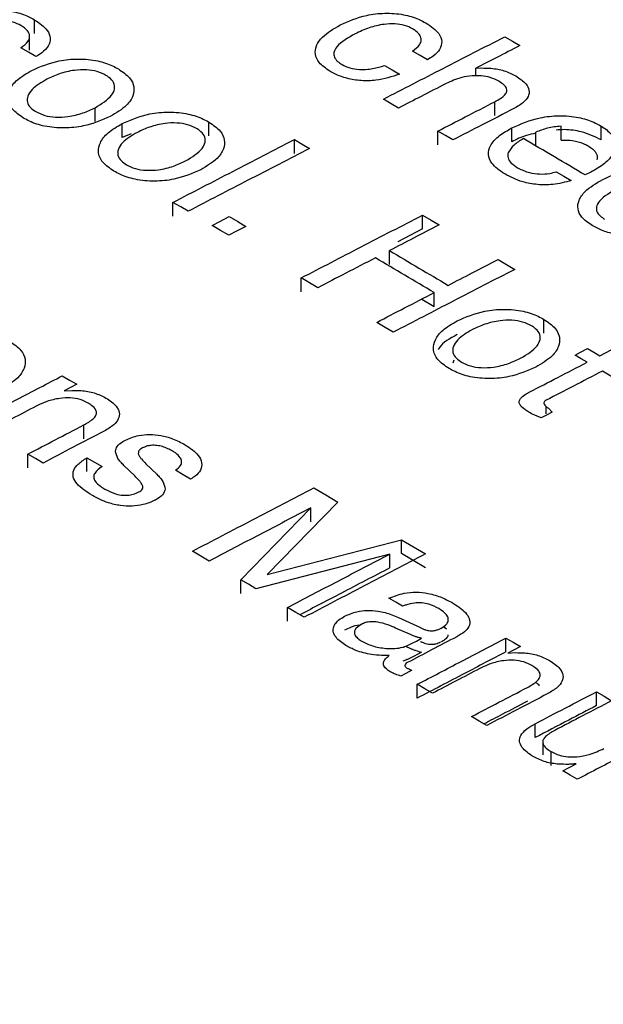
# Model space of a CAD drawing. Units: millimetres. Extents: x 221 to 2025, y 369 to 1890.
# Drawn here: x 1781 to 1791, y 630 to 648 of the extents above; entities that cross this region are included whole.
import ezdxf

# ---------------------------------------------------------------- set-up
doc = ezdxf.new("R2010")
doc.units = ezdxf.units.MM

msp = doc.modelspace()

# ---------------------------------------------------------------- linework, layer by layer
at = {"color": 7, "linetype": 'Continuous', "lineweight": 25}
for p, q in [((1781.209, 647.65), (1781.209, 647.895)), ((1781.123, 647.353), (1781.123, 647.599)), ((1789.032, 647.035), (1789.133, 647.04)), ((1789.032, 646.899), (1789.032, 647.035)), ((1782.283, 646.091), (1782.283, 646.336)), ((1789.369, 646.196), (1789.369, 646.441)), ((1782.764, 645.809), (1782.764, 646.054)), ((1784.3, 645.836), (1784.3, 646.081)), ((1788.357, 645.675), (1788.357, 645.92)), ((1789.67, 645.731), (1789.67, 645.976)), ((1790.543, 645.761), (1790.543, 646.006)), ((1791.256, 645.764), (1791.256, 646.01)), ((1782.923, 645.873), (1782.764, 645.809)), ((1785.815, 645.524), (1785.815, 645.769)), ((1790.096, 645.656), (1790.096, 645.901)), ((1791.068, 645.19), (1790.97, 645.143)), ((1783.663, 644.411), (1783.663, 644.656)), ((1788.089, 644.185), (1788.089, 644.431)), ((1788.089, 644.185), (1787.649, 643.958)), ((1787.501, 643.556), (1787.501, 643.801)), ((1785.937, 643.072), (1785.937, 643.317)), ((1788.296, 642.812), (1788.296, 643.057)), ((1788.074, 642.942), (1788.296, 642.812)), ((1790.239, 642.337), (1790.239, 642.582)), ((1788.632, 641.812), (1788.646, 641.865)), ((1781.736, 641.315), (1781.869, 641.323)), ((1790.282, 640.904), (1790.282, 641.032)), ((1790.321, 641.004), (1790.385, 640.935)), ((1782.081, 640.463), (1782.081, 640.709)), ((1781.093, 639.947), (1781.093, 640.192)), ((1782.138, 639.883), (1782.138, 640.128)), ((1782.985, 639.804), (1782.793, 639.992)), ((1783.185, 640.02), (1783.375, 639.835)), ((1786.586, 639.342), (1785.332, 638.055)), ((1784.864, 637.964), (1786.108, 639.238)), ((1786.108, 638.993), (1786.108, 639.238)), ((1785.332, 638.055), (1787.715, 638.674)), ((1787.715, 638.429), (1787.715, 638.674)), ((1787.506, 638.419), (1785.135, 637.804)), ((1787.506, 638.174), (1787.506, 638.419)), ((1784.864, 637.719), (1784.864, 637.964)), ((1785.694, 637.227), (1785.694, 637.473)), ((1787.664, 637.292), (1788.049, 637.114)), ((1787.872, 636.991), (1787.61, 637.107)), ((1788.406, 637.1), (1788.42, 637.107)), ((1788.459, 637.137), (1788.513, 637.092)), ((1789.567, 636.685), (1789.567, 636.93)), ((1787.787, 636.783), (1787.872, 636.746)), ((1789.601, 636.664), (1789.734, 636.671)), ((1787.995, 635.864), (1787.995, 636.109)), ((1791.173, 635.732), (1791.173, 635.978)), ((1790.084, 635.164), (1790.084, 635.409)), ((1790.218, 635.086), (1790.218, 634.857)), ((1790.366, 634.671), (1790.366, 634.916))]:
    msp.add_line(p, q, dxfattribs=at)
at = {"color": 7, "linetype": 'Continuous', "lineweight": 25, "flags": 128}
for points in [[(1789.546, 647.594), (1789.682, 647.513), (1789.813, 647.437)], [(1781.234, 647.241), (1781.103, 647.318), (1780.966, 647.398)], [(1788.175, 647.184), (1788.044, 647.261), (1787.907, 647.341)], [(1787.411, 647.086), (1787.548, 647.005), (1787.678, 646.928)], [(1787.662, 646.329), (1787.531, 646.406), (1787.394, 646.487)], [(1788.625, 645.763), (1788.494, 645.84), (1788.357, 645.92)], [(1785.815, 645.769), (1785.951, 645.689), (1786.083, 645.612)], [(1790.458, 645.201), (1790.594, 645.12), (1790.725, 645.043)], [(1783.931, 644.498), (1783.8, 644.576), (1783.663, 644.656)], [(1784.359, 644.247), (1784.496, 644.317), (1784.662, 644.404)], [(1784.662, 644.404), (1784.812, 644.316), (1784.957, 644.231)], [(1788.089, 644.431), (1788.238, 644.343), (1788.383, 644.257)], [(1784.653, 644.073), (1784.508, 644.159), (1784.359, 644.247)], [(1784.957, 644.231), (1784.79, 644.144), (1784.653, 644.073)], [(1789.427, 643.642), (1789.576, 643.554), (1789.721, 643.468)], [(1786.232, 643.143), (1786.086, 643.229), (1785.937, 643.317)], [(1787.569, 642.354), (1787.424, 642.44), (1787.275, 642.528)], [(1791.228, 641.936), (1791.433, 642.042), (1791.67, 642.164)], [(1790.794, 641.948), (1790.888, 641.997), (1791.014, 642.063)], [(1791.008, 641.822), (1790.902, 641.884), (1790.794, 641.948)], [(1791.014, 642.063), (1791.123, 641.999), (1791.228, 641.936)], [(1781.702, 641.581), (1781.831, 641.505), (1781.957, 641.431)], [(1791.516, 641.521), (1791.397, 641.592), (1791.275, 641.664)], [(1781.957, 641.431), (1781.835, 641.367), (1781.736, 641.315)], [(1790.385, 640.935), (1790.274, 640.878), (1790.192, 640.835)], [(1781.361, 640.034), (1781.228, 640.112), (1781.093, 640.192)], [(1782.138, 640.128), (1782.273, 640.048), (1782.406, 639.97)], [(1783.976, 639.749), (1783.843, 639.827), (1783.708, 639.907)], [(1786.161, 639.593), (1786.374, 639.467), (1786.586, 639.342)], [(1787.715, 638.674), (1787.928, 638.547), (1788.14, 638.422)], [(1784.303, 638.296), (1784.157, 638.382), (1784.009, 638.47)], [(1788.14, 638.177), (1787.924, 638.305), (1787.715, 638.429)], [(1785.135, 637.804), (1785.001, 637.883), (1784.864, 637.964)], [(1787.734, 637.495), (1787.614, 637.565), (1787.493, 637.637)], [(1785.989, 637.298), (1785.842, 637.385), (1785.694, 637.473)], [(1787.904, 636.838), (1787.978, 636.876), (1788.072, 636.925)], [(1789.567, 636.93), (1789.695, 636.854), (1789.822, 636.779)], [(1788.072, 636.68), (1788.04, 636.664), (1787.904, 636.592)], [(1789.822, 636.779), (1789.701, 636.716), (1789.601, 636.664)], [(1787.9, 636.358), (1787.793, 636.302), (1787.705, 636.256)], [(1788.263, 635.95), (1788.129, 636.029), (1787.995, 636.109)], [(1791.173, 635.978), (1791.307, 635.898), (1791.44, 635.819)], [(1789.226, 635.378), (1789.092, 635.458), (1788.958, 635.537)], [(1790.576, 634.576), (1790.685, 634.633), (1790.813, 634.7)], [(1790.831, 634.425), (1790.704, 634.5), (1790.576, 634.576)]]:
    msp.add_lwpolyline(points, dxfattribs=at)
at = {"color": 7, "linetype": 'Continuous', "lineweight": 25}
for points, knots in [([(1779.687, 647.858), (1779.835, 647.924), (1780.069, 648.028), (1780.477, 648.077), (1780.804, 648.056), (1781.05, 647.981), (1781.166, 647.918), (1781.209, 647.895)], [0, 0, 0, 0, 0.333649, 0.526682, 0.720773, 0.895351, 1, 1, 1, 1]), ([(1786.628, 647.803), (1786.776, 647.869), (1787.01, 647.972), (1787.418, 648.021), (1787.744, 647.998), (1787.991, 647.923), (1788.107, 647.86), (1788.15, 647.837)], [0, 0, 0, 0, 0.333628, 0.526675, 0.72078, 0.895362, 1, 1, 1, 1]), ([(1780.969, 647.792), (1780.924, 647.814), (1780.835, 647.859), (1780.652, 647.886), (1780.431, 647.873), (1780.185, 647.811), (1780.034, 647.739), (1779.954, 647.701)], [0, 0, 0, 0, 0.151059, 0.3038, 0.472302, 0.723133, 1, 1, 1, 1]), ([(1781.209, 647.895), (1781.296, 647.835), (1781.438, 647.738), (1781.501, 647.567), (1781.464, 647.426), (1781.359, 647.318), (1781.27, 647.263), (1781.234, 647.241)], [0, 0, 0, 0, 0.302648, 0.497391, 0.692576, 0.877641, 1, 1, 1, 1]), ([(1780.966, 647.398), (1781.015, 647.433), (1781.095, 647.491), (1781.131, 647.592), (1781.109, 647.677), (1781.044, 647.744), (1780.99, 647.779), (1780.969, 647.792)], [0, 0, 0, 0, 0.304024, 0.497467, 0.691081, 0.882021, 1, 1, 1, 1]), ([(1786.442, 646.986), (1786.372, 647.033), (1786.244, 647.121), (1786.174, 647.282), (1786.197, 647.439), (1786.327, 647.627), (1786.512, 647.736), (1786.628, 647.803)], [0, 0, 0, 0, 0.192012, 0.353548, 0.514597, 0.697629, 1, 1, 1, 1]), ([(1787.91, 647.735), (1787.865, 647.757), (1787.776, 647.802), (1787.592, 647.829), (1787.372, 647.816), (1787.126, 647.755), (1786.975, 647.684), (1786.895, 647.646)], [0, 0, 0, 0, 0.151039, 0.303759, 0.472255, 0.723093, 1, 1, 1, 1]), ([(1787.907, 647.341), (1787.956, 647.376), (1788.036, 647.434), (1788.072, 647.534), (1788.05, 647.62), (1787.985, 647.687), (1787.931, 647.722), (1787.91, 647.735)], [0, 0, 0, 0, 0.304013, 0.497455, 0.69107, 0.881997, 1, 1, 1, 1]), ([(1788.15, 647.837), (1788.237, 647.777), (1788.379, 647.68), (1788.442, 647.509), (1788.405, 647.368), (1788.3, 647.26), (1788.21, 647.206), (1788.175, 647.184)], [0, 0, 0, 0, 0.30264, 0.497369, 0.692539, 0.877604, 1, 1, 1, 1]), ([(1786.895, 647.646), (1786.77, 647.576), (1786.599, 647.48), (1786.509, 647.324), (1786.516, 647.232), (1786.573, 647.158), (1786.634, 647.118), (1786.661, 647.1)], [0, 0, 0, 0, 0.465105, 0.632787, 0.76138, 0.890328, 1, 1, 1, 1]), ([(1787.394, 646.487), (1787.746, 646.668), (1788.463, 647.038), (1789.181, 647.406), (1789.546, 647.594)], [0, 0, 0, 0, 0.491027, 1, 1, 1, 1]), ([(1789.813, 647.437), (1789.676, 647.366), (1789.416, 647.232), (1789.155, 647.098), (1789.032, 647.035)], [0, 0, 0, 0, 0.52635, 1, 1, 1, 1]), ([(1781.159, 646.996), (1781.313, 647.063), (1781.557, 647.169), (1781.986, 647.209), (1782.322, 647.178), (1782.556, 647.1), (1782.662, 647.042), (1782.695, 647.023)], [0, 0, 0, 0, 0.340833, 0.541351, 0.74293, 0.919632, 1, 1, 1, 1]), ([(1781.013, 646.152), (1780.939, 646.203), (1780.792, 646.304), (1780.721, 646.488), (1780.76, 646.668), (1780.9, 646.845), (1781.068, 646.943), (1781.159, 646.996)], [0, 0, 0, 0, 0.19805, 0.398129, 0.568385, 0.768095, 1, 1, 1, 1]), ([(1782.474, 646.909), (1782.425, 646.934), (1782.326, 646.983), (1782.123, 647.013), (1781.888, 647.001), (1781.644, 646.942), (1781.498, 646.873), (1781.427, 646.839)], [0, 0, 0, 0, 0.163613, 0.32897, 0.508419, 0.756855, 1, 1, 1, 1]), ([(1782.695, 647.023), (1782.77, 646.972), (1782.906, 646.878), (1782.984, 646.707), (1782.964, 646.539), (1782.838, 646.349), (1782.657, 646.242), (1782.55, 646.179)], [0, 0, 0, 0, 0.201615, 0.368984, 0.535699, 0.727023, 1, 1, 1, 1]), ([(1787.678, 646.928), (1787.544, 646.885), (1787.335, 646.816), (1786.998, 646.807), (1786.743, 646.849), (1786.562, 646.919), (1786.471, 646.969), (1786.442, 646.986)], [0, 0, 0, 0, 0.342187, 0.531766, 0.721777, 0.91031, 1, 1, 1, 1]), ([(1786.661, 647.1), (1786.705, 647.078), (1786.793, 647.035), (1786.959, 647.009), (1787.148, 647.015), (1787.296, 647.047), (1787.387, 647.078), (1787.411, 647.086)], [0, 0, 0, 0, 0.209421, 0.421203, 0.602499, 0.896988, 1, 1, 1, 1]), ([(1789.133, 647.04), (1789.189, 647.039), (1789.325, 647.037), (1789.546, 646.998), (1789.673, 646.935), (1789.739, 646.902)], [0, 0, 0, 0, 0.2522581, 0.6123697, 1, 1, 1, 1]), ([(1781.427, 646.839), (1781.33, 646.782), (1781.181, 646.696), (1781.083, 646.549), (1781.071, 646.435), (1781.127, 646.337), (1781.201, 646.288), (1781.233, 646.267)], [0, 0, 0, 0, 0.3575, 0.551152, 0.712717, 0.87556, 1, 1, 1, 1]), ([(1782.283, 646.336), (1782.396, 646.404), (1782.557, 646.501), (1782.638, 646.666), (1782.625, 646.779), (1782.552, 646.86), (1782.493, 646.898), (1782.474, 646.909)], [0, 0, 0, 0, 0.422886, 0.599065, 0.776878, 0.929348, 1, 1, 1, 1]), ([(1789.442, 646.804), (1789.393, 646.828), (1789.302, 646.874), (1789.129, 646.904), (1788.956, 646.903), (1788.73, 646.866), (1788.593, 646.804), (1788.504, 646.763)], [0, 0, 0, 0, 0.184459, 0.338483, 0.491946, 0.672493, 1, 1, 1, 1]), ([(1789.369, 646.441), (1789.437, 646.479), (1789.532, 646.532), (1789.586, 646.62), (1789.581, 646.682), (1789.533, 646.745), (1789.474, 646.783), (1789.442, 646.804)], [0, 0, 0, 0, 0.381226, 0.529929, 0.653331, 0.814291, 1, 1, 1, 1]), ([(1789.739, 646.902), (1789.808, 646.856), (1789.922, 646.78), (1789.987, 646.646), (1789.969, 646.532), (1789.876, 646.418), (1789.769, 646.356), (1789.707, 646.32)], [0, 0, 0, 0, 0.262006, 0.434405, 0.607198, 0.77459, 1, 1, 1, 1]), ([(1788.504, 646.763), (1788.357, 646.688), (1788.077, 646.543), (1787.796, 646.399), (1787.662, 646.329)], [0, 0, 0, 0, 0.5226, 1, 1, 1, 1]), ([(1781.233, 646.267), (1781.283, 646.242), (1781.383, 646.192), (1781.589, 646.161), (1781.827, 646.175), (1782.07, 646.235), (1782.213, 646.303), (1782.283, 646.336)], [0, 0, 0, 0, 0.165287, 0.332155, 0.515642, 0.764792, 1, 1, 1, 1]), ([(1788.357, 645.92), (1788.519, 646.004), (1788.857, 646.178), (1789.194, 646.351), (1789.369, 646.441)], [0, 0, 0, 0, 0.481241, 1, 1, 1, 1]), ([(1789.707, 646.32), (1789.521, 646.224), (1789.16, 646.038), (1788.799, 645.852), (1788.625, 645.763)], [0, 0, 0, 0, 0.517505, 1, 1, 1, 1]), ([(1782.55, 646.179), (1782.4, 646.114), (1782.159, 646.008), (1781.735, 645.965), (1781.395, 645.995), (1781.156, 646.073), (1781.047, 646.133), (1781.013, 646.152)], [0, 0, 0, 0, 0.332705, 0.534426, 0.737161, 0.916129, 1, 1, 1, 1]), ([(1782.764, 646.054), (1782.918, 646.121), (1783.163, 646.227), (1783.591, 646.267), (1783.927, 646.236), (1784.161, 646.158), (1784.267, 646.099), (1784.3, 646.081)], [0, 0, 0, 0, 0.340832, 0.5413556, 0.742941, 0.9196466, 1, 1, 1, 1]), ([(1789.67, 645.976), (1789.828, 646.046), (1790.077, 646.156), (1790.509, 646.203), (1790.846, 646.176), (1791.096, 646.097), (1791.212, 646.033), (1791.256, 646.01)], [0, 0, 0, 0, 0.3414401, 0.5349657, 0.7295539, 0.8991128, 1, 1, 1, 1]), ([(1782.618, 645.21), (1782.544, 645.26), (1782.397, 645.361), (1782.326, 645.546), (1782.365, 645.726), (1782.505, 645.903), (1782.674, 646.001), (1782.764, 646.054)], [0, 0, 0, 0, 0.198048, 0.398124, 0.568375, 0.768078, 1, 1, 1, 1]), ([(1784.08, 645.967), (1784.03, 645.991), (1783.931, 646.041), (1783.728, 646.071), (1783.493, 646.059), (1783.249, 645.999), (1783.104, 645.931), (1783.032, 645.897)], [0, 0, 0, 0, 0.163615, 0.328973, 0.508429, 0.756874, 1, 1, 1, 1]), ([(1783.888, 645.393), (1784.001, 645.462), (1784.162, 645.558), (1784.243, 645.723), (1784.23, 645.836), (1784.158, 645.918), (1784.098, 645.955), (1784.08, 645.967)], [0, 0, 0, 0, 0.422891, 0.599065, 0.776872, 0.929337, 1, 1, 1, 1]), ([(1784.3, 646.081), (1784.375, 646.029), (1784.512, 645.935), (1784.589, 645.764), (1784.569, 645.596), (1784.444, 645.406), (1784.262, 645.299), (1784.155, 645.236)], [0, 0, 0, 0, 0.201612, 0.368976, 0.535686, 0.727002, 1, 1, 1, 1]), ([(1789.545, 645.16), (1789.457, 645.221), (1789.308, 645.324), (1789.242, 645.506), (1789.282, 645.679), (1789.432, 645.842), (1789.594, 645.933), (1789.67, 645.976)], [0, 0, 0, 0, 0.243979, 0.41253, 0.580667, 0.801172, 1, 1, 1, 1]), ([(1790.543, 646.006), (1790.502, 646.003), (1790.42, 645.997), (1790.265, 645.965), (1790.163, 645.927), (1790.096, 645.901)], [0, 0, 0, 0, 0.251014, 0.502311, 1, 1, 1, 1]), ([(1791.256, 645.764), (1791.144, 645.818), (1790.954, 645.91), (1790.654, 645.953), (1790.505, 645.943), (1790.456, 645.939)], [0, 0, 0, 0, 0.4892674, 0.8302069, 1, 1, 1, 1]), ([(1791.256, 646.01), (1791.322, 645.964), (1791.456, 645.871), (1791.525, 645.691), (1791.476, 645.51), (1791.322, 645.335), (1791.156, 645.24), (1791.068, 645.19)], [0, 0, 0, 0, 0.184507, 0.370854, 0.569453, 0.770256, 1, 1, 1, 1]), ([(1783.032, 645.897), (1782.935, 645.84), (1782.787, 645.753), (1782.688, 645.606), (1782.676, 645.492), (1782.732, 645.395), (1782.806, 645.345), (1782.838, 645.324)], [0, 0, 0, 0, 0.357497, 0.551145, 0.712708, 0.875549, 1, 1, 1, 1]), ([(1783.663, 644.656), (1784.017, 644.839), (1784.734, 645.211), (1785.451, 645.581), (1785.815, 645.769)], [0, 0, 0, 0, 0.492789, 1, 1, 1, 1]), ([(1789.875, 645.788), (1789.846, 645.769), (1789.786, 645.733), (1789.68, 645.655), (1789.635, 645.585), (1789.605, 645.538)], [0, 0, 0, 0, 0.250968, 0.502295, 1, 1, 1, 1]), ([(1790.096, 645.883), (1790.04, 645.871), (1789.879, 645.837), (1789.752, 645.773), (1789.67, 645.731)], [0, 0, 0, 0, 0.34962, 1, 1, 1, 1]), ([(1790.97, 645.143), (1790.788, 645.25), (1790.423, 645.465), (1790.058, 645.68), (1789.875, 645.788)], [0, 0, 0, 0, 0.497796, 1, 1, 1, 1]), ([(1790.543, 645.761), (1790.612, 645.761), (1790.752, 645.761), (1790.917, 645.715), (1790.995, 645.673), (1791.023, 645.658)], [0, 0, 0, 0, 0.390898, 0.786371, 1, 1, 1, 1]), ([(1786.083, 645.612), (1785.719, 645.424), (1785.002, 645.053), (1784.284, 644.682), (1783.931, 644.498)], [0, 0, 0, 0, 0.5071946, 1, 1, 1, 1]), ([(1791.023, 645.658), (1791.05, 645.641), (1791.117, 645.598), (1791.189, 645.512), (1791.184, 645.444), (1791.18, 645.41)], [0, 0, 0, 0, 0.252415, 0.616533, 1, 1, 1, 1]), ([(1789.605, 645.538), (1789.6, 645.507), (1789.59, 645.444), (1789.656, 645.347), (1789.736, 645.294), (1789.78, 645.265)], [0, 0, 0, 0, 0.315565, 0.632925, 1, 1, 1, 1]), ([(1784.155, 645.236), (1784.005, 645.171), (1783.764, 645.065), (1783.34, 645.022), (1783, 645.052), (1782.761, 645.131), (1782.652, 645.191), (1782.618, 645.21)], [0, 0, 0, 0, 0.332704, 0.534431, 0.737172, 0.916144, 1, 1, 1, 1]), ([(1782.838, 645.324), (1782.888, 645.299), (1782.989, 645.249), (1783.195, 645.219), (1783.433, 645.232), (1783.675, 645.292), (1783.818, 645.36), (1783.888, 645.393)], [0, 0, 0, 0, 0.165288, 0.332157, 0.515652, 0.764808, 1, 1, 1, 1]), ([(1789.78, 645.265), (1789.845, 645.234), (1789.957, 645.181), (1790.162, 645.155), (1790.33, 645.162), (1790.42, 645.189), (1790.458, 645.201)], [0, 0, 0, 0, 0.335968, 0.57998, 0.824491, 1, 1, 1, 1]), ([(1791.283, 645.064), (1791.431, 645.13), (1791.665, 645.233), (1792.073, 645.281), (1792.399, 645.258), (1792.646, 645.183), (1792.761, 645.12), (1792.805, 645.096)], [0, 0, 0, 0, 0.333622, 0.526688, 0.720811, 0.895407, 1, 1, 1, 1]), ([(1790.725, 645.043), (1790.618, 645.015), (1790.43, 644.965), (1790.122, 644.965), (1789.814, 645.021), (1789.646, 645.108), (1789.545, 645.16)], [0, 0, 0, 0, 0.275025, 0.483941, 0.692918, 1, 1, 1, 1]), ([(1791.097, 644.245), (1791.027, 644.293), (1790.899, 644.381), (1790.829, 644.542), (1790.852, 644.699), (1790.982, 644.888), (1791.167, 644.996), (1791.283, 645.064)], [0, 0, 0, 0, 0.192005, 0.353526, 0.514561, 0.697573, 1, 1, 1, 1]), ([(1791.55, 644.906), (1791.425, 644.836), (1791.254, 644.74), (1791.164, 644.584), (1791.171, 644.492), (1791.228, 644.417), (1791.288, 644.377), (1791.316, 644.359)], [0, 0, 0, 0, 0.465119, 0.632785, 0.761366, 0.890303, 1, 1, 1, 1]), ([(1785.937, 643.317), (1786.291, 643.5), (1787.008, 643.872), (1787.725, 644.243), (1788.089, 644.431)], [0, 0, 0, 0, 0.492919, 1, 1, 1, 1]), ([(1788.383, 644.257), (1788.231, 644.178), (1787.936, 644.026), (1787.642, 643.874), (1787.501, 643.801)], [0, 0, 0, 0, 0.518425, 1, 1, 1, 1]), ([(1792.333, 644.186), (1792.199, 644.142), (1791.989, 644.074), (1791.653, 644.065), (1791.398, 644.108), (1791.217, 644.178), (1791.126, 644.228), (1791.097, 644.245)], [0, 0, 0, 0, 0.34218, 0.531778, 0.721807, 0.910356, 1, 1, 1, 1]), ([(1787.252, 643.672), (1787.077, 643.582), (1786.737, 643.405), (1786.397, 643.229), (1786.232, 643.143)], [0, 0, 0, 0, 0.514736, 1, 1, 1, 1]), ([(1788.296, 643.057), (1788.122, 643.159), (1787.775, 643.364), (1787.427, 643.569), (1787.252, 643.672)], [0, 0, 0, 0, 0.498157, 1, 1, 1, 1]), ([(1787.501, 643.801), (1787.675, 643.698), (1788.023, 643.493), (1788.371, 643.288), (1788.544, 643.185)], [0, 0, 0, 0, 0.501867, 1, 1, 1, 1]), ([(1790.765, 607.216), (1790.5, 607.783), (1789.762, 609.361), (1788.22, 611.871), (1786.171, 614.747), (1783.814, 617.537), (1781.175, 620.234), (1778.26, 622.825), (1775.082, 625.299), (1771.656, 627.645), (1767.996, 629.855), (1764.118, 631.92), (1760.039, 633.833), (1755.776, 635.587), (1751.344, 637.179), (1746.762, 638.602), (1742.045, 639.853), (1737.212, 640.928), (1732.281, 641.824), (1727.269, 642.538), (1722.194, 643.068), (1717.077, 643.413), (1711.933, 643.572), (1706.784, 643.544), (1701.647, 643.329), (1696.541, 642.928), (1691.484, 642.343), (1686.496, 641.574), (1681.593, 640.624), (1676.795, 639.496), (1672.118, 638.194), (1667.579, 636.72), (1663.195, 635.079), (1658.983, 633.275), (1654.959, 631.314), (1651.137, 629.2), (1647.534, 626.94), (1644.164, 624.541), (1641.043, 622.009), (1638.186, 619.354), (1635.607, 616.587), (1633.314, 613.72), (1631.344, 610.761), (1629.983, 608.402), (1629.388, 607.008), (1629.236, 606.654)], [0, 0, 0, 0, 0.0129769, 0.0361499, 0.0595168, 0.0830644, 0.1067662, 0.1305889, 0.1544982, 0.1784628, 0.2024571, 0.2264605, 0.2504571, 0.2744395, 0.2984035, 0.3223475, 0.3462718, 0.3701775, 0.3940669, 0.4179423, 0.4418068, 0.4656632, 0.4895149, 0.5133651, 0.5372167, 0.5610723, 0.584935, 0.6088083, 0.6326953, 0.6565993, 0.6805232, 0.7044699, 0.7284413, 0.7524389, 0.7764626, 0.8005106, 0.824578, 0.848656, 0.8727252, 0.8967635, 0.9207418, 0.9446247, 0.9683739, 0.9919531, 1, 1, 1, 1]), ([(1788.544, 643.185), (1788.686, 643.259), (1788.98, 643.411), (1789.274, 643.563), (1789.427, 643.642)], [0, 0, 0, 0, 0.481701, 1, 1, 1, 1]), ([(1789.721, 643.468), (1789.357, 643.28), (1788.64, 642.909), (1787.923, 642.538), (1787.569, 642.354)], [0, 0, 0, 0, 0.507003, 1, 1, 1, 1]), ([(1787.275, 642.528), (1787.44, 642.614), (1787.78, 642.79), (1788.121, 642.966), (1788.296, 643.057)], [0, 0, 0, 0, 0.485369, 1, 1, 1, 1]), ([(1788.703, 642.557), (1788.857, 642.623), (1789.102, 642.73), (1789.53, 642.77), (1789.866, 642.738), (1790.1, 642.659), (1790.206, 642.6), (1790.239, 642.582)], [0, 0, 0, 0, 0.3408256, 0.5413713, 0.7429791, 0.9196984, 1, 1, 1, 1]), ([(1788.557, 641.71), (1788.483, 641.761), (1788.336, 641.863), (1788.265, 642.048), (1788.304, 642.229), (1788.444, 642.405), (1788.612, 642.504), (1788.703, 642.557)], [0, 0, 0, 0, 0.198039, 0.398107, 0.568341, 0.768019, 1, 1, 1, 1]), ([(1790.019, 642.468), (1789.969, 642.492), (1789.87, 642.542), (1789.667, 642.573), (1789.432, 642.561), (1789.188, 642.501), (1789.043, 642.433), (1788.971, 642.399)], [0, 0, 0, 0, 0.16362, 0.328983, 0.508466, 0.756943, 1, 1, 1, 1]), ([(1789.827, 641.893), (1789.94, 641.961), (1790.101, 642.057), (1790.182, 642.223), (1790.169, 642.336), (1790.097, 642.418), (1790.037, 642.456), (1790.019, 642.468)], [0, 0, 0, 0, 0.422908, 0.599061, 0.776849, 0.929296, 1, 1, 1, 1]), ([(1790.239, 642.582), (1790.314, 642.53), (1790.451, 642.436), (1790.528, 642.264), (1790.508, 642.096), (1790.383, 641.905), (1790.201, 641.798), (1790.094, 641.735)], [0, 0, 0, 0, 0.201602, 0.368948, 0.535641, 0.726924, 1, 1, 1, 1]), ([(1788.703, 642.311), (1788.572, 642.242), (1788.425, 642.163), (1788.373, 642.056), (1788.367, 642.044)], [0, 0, 0, 0, 0.886187, 1, 1, 1, 1]), ([(1788.971, 642.399), (1788.874, 642.342), (1788.726, 642.255), (1788.627, 642.108), (1788.615, 641.993), (1788.671, 641.896), (1788.745, 641.846), (1788.777, 641.825)], [0, 0, 0, 0, 0.357482, 0.551122, 0.712675, 0.875507, 1, 1, 1, 1]), ([(1780.767, 642.194), (1780.841, 642.142), (1780.978, 642.048), (1781.056, 641.876), (1781.035, 641.707), (1780.91, 641.516), (1780.729, 641.408), (1780.622, 641.344)], [0, 0, 0, 0, 0.201643, 0.369015, 0.535734, 0.727041, 1, 1, 1, 1]), ([(1790.094, 641.735), (1789.944, 641.669), (1789.703, 641.564), (1789.279, 641.521), (1788.939, 641.551), (1788.7, 641.631), (1788.591, 641.691), (1788.557, 641.71)], [0, 0, 0, 0, 0.332698, 0.534446, 0.737208, 0.916197, 1, 1, 1, 1]), ([(1788.777, 641.825), (1788.827, 641.8), (1788.928, 641.749), (1789.134, 641.718), (1789.372, 641.732), (1789.614, 641.792), (1789.757, 641.86), (1789.827, 641.893)], [0, 0, 0, 0, 0.165293, 0.332167, 0.515689, 0.764867, 1, 1, 1, 1]), ([(1789.99, 641.295), (1790.154, 641.38), (1790.494, 641.556), (1790.833, 641.732), (1791.008, 641.822)], [0, 0, 0, 0, 0.485221, 1, 1, 1, 1]), ([(1780.13, 640.76), (1780.389, 640.895), (1780.913, 641.169), (1781.437, 641.443), (1781.702, 641.581)], [0, 0, 0, 0, 0.493283, 1, 1, 1, 1]), ([(1791.275, 641.664), (1791.104, 641.575), (1790.773, 641.404), (1790.442, 641.232), (1790.282, 641.149)], [0, 0, 0, 0, 0.515145, 1, 1, 1, 1]), ([(1781.869, 641.323), (1781.925, 641.323), (1782.061, 641.322), (1782.282, 641.283), (1782.409, 641.22), (1782.475, 641.187)], [0, 0, 0, 0, 0.252266, 0.612426, 1, 1, 1, 1]), ([(1789.969, 640.936), (1789.922, 640.967), (1789.853, 641.012), (1789.804, 641.081), (1789.798, 641.132), (1789.83, 641.189), (1789.897, 641.244), (1789.961, 641.279), (1789.99, 641.295)], [0, 0, 0, 0, 0.2785634, 0.4119614, 0.5232752, 0.6345045, 0.8382781, 1, 1, 1, 1]), ([(1781.24, 641.043), (1781.096, 640.967), (1780.815, 640.821), (1780.534, 640.674), (1780.398, 640.602)], [0, 0, 0, 0, 0.512406, 1, 1, 1, 1]), ([(1782.159, 641.097), (1782.114, 641.12), (1782.024, 641.166), (1781.841, 641.194), (1781.634, 641.183), (1781.425, 641.131), (1781.301, 641.072), (1781.24, 641.043)], [0, 0, 0, 0, 0.170756, 0.34338, 0.524161, 0.764972, 1, 1, 1, 1]), ([(1782.081, 640.709), (1782.143, 640.743), (1782.233, 640.794), (1782.302, 640.877), (1782.313, 640.94), (1782.282, 641.008), (1782.221, 641.06), (1782.171, 641.09), (1782.159, 641.097)], [0, 0, 0, 0, 0.32473, 0.476642, 0.605145, 0.733439, 0.935426, 1, 1, 1, 1]), ([(1782.475, 641.187), (1782.544, 641.141), (1782.658, 641.064), (1782.723, 640.929), (1782.705, 640.814), (1782.612, 640.699), (1782.505, 640.636), (1782.443, 640.6)], [0, 0, 0, 0, 0.262043, 0.43445, 0.607252, 0.774618, 1, 1, 1, 1]), ([(1790.282, 641.149), (1790.269, 641.142), (1790.247, 641.128), (1790.238, 641.101), (1790.243, 641.071), (1790.271, 641.037), (1790.304, 641.015), (1790.321, 641.004)], [0, 0, 0, 0, 0.186467, 0.33909, 0.490211, 0.730182, 1, 1, 1, 1]), ([(1790.192, 640.835), (1790.172, 640.843), (1790.134, 640.859), (1790.057, 640.891), (1790.004, 640.918), (1789.969, 640.936)], [0, 0, 0, 0, 0.250351, 0.500724, 1, 1, 1, 1]), ([(1781.093, 640.192), (1781.254, 640.276), (1781.584, 640.449), (1781.913, 640.621), (1782.081, 640.709)], [0, 0, 0, 0, 0.489472, 1, 1, 1, 1]), ([(1782.443, 640.6), (1782.259, 640.504), (1781.898, 640.316), (1781.538, 640.127), (1781.361, 640.034)], [0, 0, 0, 0, 0.509598, 1, 1, 1, 1]), ([(1782.821, 640.44), (1782.896, 640.472), (1783.023, 640.527), (1783.252, 640.545), (1783.46, 640.525), (1783.681, 640.464), (1783.808, 640.396), (1783.879, 640.358)], [0, 0, 0, 0, 0.235943, 0.401513, 0.566175, 0.757044, 1, 1, 1, 1]), ([(1782.644, 640.247), (1782.651, 640.275), (1782.666, 640.337), (1782.746, 640.399), (1782.806, 640.432), (1782.821, 640.44)], [0, 0, 0, 0, 0.3700676, 0.8337465, 1, 1, 1, 1]), ([(1783.658, 640.243), (1783.601, 640.274), (1783.519, 640.318), (1783.381, 640.348), (1783.281, 640.351), (1783.191, 640.333), (1783.145, 640.311), (1783.122, 640.301)], [0, 0, 0, 0, 0.374223, 0.539172, 0.705656, 0.85177, 1, 1, 1, 1]), ([(1783.879, 640.358), (1783.968, 640.298), (1784.108, 640.203), (1784.185, 640.04), (1784.167, 639.91), (1784.079, 639.813), (1784.004, 639.766), (1783.976, 639.749)], [0, 0, 0, 0, 0.331134, 0.525543, 0.720932, 0.896282, 1, 1, 1, 1]), ([(1782.793, 639.992), (1782.773, 640.012), (1782.734, 640.052), (1782.667, 640.135), (1782.653, 640.202), (1782.644, 640.247)], [0, 0, 0, 0, 0.2514007, 0.5031829, 1, 1, 1, 1]), ([(1783.122, 640.301), (1783.11, 640.294), (1783.082, 640.277), (1783.048, 640.243), (1783.049, 640.214), (1783.049, 640.199)], [0, 0, 0, 0, 0.2546735, 0.6076949, 1, 1, 1, 1]), ([(1783.049, 640.199), (1783.056, 640.183), (1783.069, 640.151), (1783.116, 640.091), (1783.158, 640.048), (1783.185, 640.02)], [0, 0, 0, 0, 0.253849, 0.506592, 1, 1, 1, 1]), ([(1783.708, 639.907), (1783.744, 639.934), (1783.805, 639.979), (1783.823, 640.06), (1783.795, 640.138), (1783.73, 640.199), (1783.675, 640.233), (1783.658, 640.243)], [0, 0, 0, 0, 0.266479, 0.451683, 0.63638, 0.889145, 1, 1, 1, 1]), ([(1782.234, 639.457), (1782.132, 639.523), (1781.982, 639.621), (1781.883, 639.784), (1781.893, 639.907), (1781.982, 640.026), (1782.081, 640.091), (1782.138, 640.128)], [0, 0, 0, 0, 0.332988, 0.495079, 0.658778, 0.805362, 1, 1, 1, 1]), ([(1782.406, 639.97), (1782.354, 639.932), (1782.277, 639.876), (1782.251, 639.782), (1782.285, 639.7), (1782.362, 639.63), (1782.431, 639.588), (1782.457, 639.572)], [0, 0, 0, 0, 0.316304, 0.4694677, 0.622883, 0.8579717, 1, 1, 1, 1]), ([(1783.375, 639.835), (1783.395, 639.814), (1783.435, 639.773), (1783.503, 639.688), (1783.517, 639.618), (1783.526, 639.572)], [0, 0, 0, 0, 0.251347, 0.502758, 1, 1, 1, 1]), ([(1783.127, 639.622), (1783.12, 639.64), (1783.105, 639.674), (1783.054, 639.735), (1783.012, 639.777), (1782.985, 639.804)], [0, 0, 0, 0, 0.2707318, 0.5401214, 1, 1, 1, 1]), ([(1783.344, 639.373), (1783.278, 639.344), (1783.159, 639.291), (1782.938, 639.264), (1782.724, 639.276), (1782.471, 639.333), (1782.324, 639.41), (1782.234, 639.457)], [0, 0, 0, 0, 0.203224, 0.365926, 0.528052, 0.711163, 1, 1, 1, 1]), ([(1782.457, 639.572), (1782.512, 639.542), (1782.597, 639.497), (1782.742, 639.463), (1782.857, 639.459), (1782.968, 639.48), (1783.025, 639.506), (1783.057, 639.521)], [0, 0, 0, 0, 0.328726, 0.498389, 0.66957, 0.820464, 1, 1, 1, 1]), ([(1783.057, 639.521), (1783.069, 639.528), (1783.096, 639.544), (1783.127, 639.575), (1783.13, 639.604), (1783.128, 639.619), (1783.127, 639.622)], [0, 0, 0, 0, 0.254717, 0.592911, 0.923982, 1, 1, 1, 1]), ([(1783.526, 639.572), (1783.515, 639.538), (1783.493, 639.465), (1783.403, 639.405), (1783.349, 639.376), (1783.344, 639.373)], [0, 0, 0, 0, 0.455968, 0.943286, 1, 1, 1, 1]), ([(1784.009, 638.47), (1784.364, 638.656), (1785.081, 639.03), (1785.799, 639.404), (1786.161, 639.593)], [0, 0, 0, 0, 0.49521, 1, 1, 1, 1]), ([(1786.108, 639.238), (1785.803, 639.079), (1785.202, 638.766), (1784.601, 638.451), (1784.303, 638.296)], [0, 0, 0, 0, 0.50568, 1, 1, 1, 1]), ([(1785.694, 637.473), (1785.993, 637.629), (1786.597, 637.944), (1787.201, 638.259), (1787.506, 638.419)], [0, 0, 0, 0, 0.494387, 1, 1, 1, 1]), ([(1788.14, 638.422), (1787.778, 638.233), (1787.061, 637.859), (1786.344, 637.484), (1785.989, 637.298)], [0, 0, 0, 0, 0.504736, 1, 1, 1, 1]), ([(1787.506, 638.174), (1787.221, 638.025), (1786.691, 637.748), (1786.16, 637.471), (1785.914, 637.342)], [0, 0, 0, 0, 0.536241, 1, 1, 1, 1]), ([(1787.493, 637.637), (1787.58, 637.671), (1787.724, 637.726), (1787.972, 637.75), (1788.209, 637.725), (1788.438, 637.653), (1788.57, 637.58), (1788.636, 637.544)], [0, 0, 0, 0, 0.244759, 0.409469, 0.574559, 0.791243, 1, 1, 1, 1]), ([(1788.377, 637.452), (1788.322, 637.481), (1788.234, 637.526), (1788.076, 637.556), (1787.931, 637.553), (1787.817, 637.526), (1787.753, 637.502), (1787.734, 637.495)], [0, 0, 0, 0, 0.3063919, 0.4883992, 0.6712829, 0.9018445, 1, 1, 1, 1]), ([(1788.636, 637.544), (1788.725, 637.485), (1788.859, 637.396), (1788.935, 637.246), (1788.919, 637.134), (1788.835, 637.033), (1788.746, 636.982), (1788.698, 636.954)], [0, 0, 0, 0, 0.336503, 0.505247, 0.675089, 0.827957, 1, 1, 1, 1]), ([(1786.707, 637.316), (1786.776, 637.347), (1786.894, 637.399), (1787.108, 637.425), (1787.324, 637.409), (1787.512, 637.358), (1787.624, 637.31), (1787.664, 637.292)], [0, 0, 0, 0, 0.249907, 0.428166, 0.606366, 0.85736, 1, 1, 1, 1]), ([(1788.42, 637.107), (1788.457, 637.13), (1788.519, 637.169), (1788.55, 637.241), (1788.538, 637.308), (1788.484, 637.382), (1788.416, 637.426), (1788.377, 637.452)], [0, 0, 0, 0, 0.237971, 0.399773, 0.561393, 0.745441, 1, 1, 1, 1]), ([(1786.727, 636.799), (1786.661, 636.845), (1786.552, 636.92), (1786.494, 637.051), (1786.514, 637.16), (1786.594, 637.251), (1786.672, 637.295), (1786.707, 637.316)], [0, 0, 0, 0, 0.293739, 0.484006, 0.675087, 0.850884, 1, 1, 1, 1]), ([(1787.61, 637.107), (1787.565, 637.126), (1787.466, 637.168), (1787.326, 637.21), (1787.195, 637.223), (1787.099, 637.213), (1787.043, 637.192), (1787.017, 637.179), (1787.013, 637.177)], [0, 0, 0, 0, 0.254536, 0.548216, 0.694396, 0.841666, 0.975607, 1, 1, 1, 1]), ([(1786.992, 637.162), (1786.986, 637.162), (1786.92, 637.158), (1786.821, 637.124), (1786.741, 637.087), (1786.707, 637.071)], [0, 0, 0, 0, 0.049457, 0.594007, 1, 1, 1, 1]), ([(1787.013, 637.177), (1786.975, 637.155), (1786.914, 637.118), (1786.876, 637.05), (1786.882, 636.988), (1786.928, 636.93), (1786.978, 636.898), (1787.001, 636.883)], [0, 0, 0, 0, 0.278308, 0.451478, 0.625459, 0.827857, 1, 1, 1, 1]), ([(1788.049, 637.114), (1788.056, 637.11), (1788.071, 637.103), (1788.102, 637.09), (1788.126, 637.081), (1788.142, 637.075)], [0, 0, 0, 0, 0.25019, 0.500415, 1, 1, 1, 1]), ([(1788.142, 637.075), (1788.168, 637.068), (1788.216, 637.055), (1788.293, 637.06), (1788.355, 637.076), (1788.389, 637.092), (1788.406, 637.1)], [0, 0, 0, 0, 0.286956, 0.535213, 0.768702, 1, 1, 1, 1]), ([(1787.001, 636.883), (1787.032, 636.866), (1787.122, 636.816), (1787.274, 636.766), (1787.399, 636.751), (1787.442, 636.746)], [0, 0, 0, 0, 0.251418, 0.741584, 1, 1, 1, 1]), ([(1787.808, 636.792), (1787.816, 636.795), (1787.833, 636.803), (1787.866, 636.817), (1787.889, 636.83), (1787.904, 636.838)], [0, 0, 0, 0, 0.250011, 0.500051, 1, 1, 1, 1]), ([(1788.698, 636.954), (1788.548, 636.876), (1788.255, 636.722), (1787.961, 636.569), (1787.818, 636.494)], [0, 0, 0, 0, 0.511544, 1, 1, 1, 1]), ([(1788.072, 636.925), (1788.054, 636.929), (1788.018, 636.938), (1787.95, 636.958), (1787.903, 636.978), (1787.872, 636.991)], [0, 0, 0, 0, 0.250459, 0.501129, 1, 1, 1, 1]), ([(1787.995, 636.109), (1788.254, 636.244), (1788.778, 636.518), (1789.302, 636.792), (1789.567, 636.93)], [0, 0, 0, 0, 0.493613, 1, 1, 1, 1]), ([(1788.142, 636.83), (1788.134, 636.833), (1788.118, 636.839), (1788.086, 636.851), (1788.064, 636.862), (1788.049, 636.869)], [0, 0, 0, 0, 0.250189, 0.500416, 1, 1, 1, 1]), ([(1788.406, 636.855), (1788.379, 636.842), (1788.336, 636.823), (1788.259, 636.812), (1788.195, 636.814), (1788.159, 636.825), (1788.142, 636.83)], [0, 0, 0, 0, 0.356981, 0.584476, 0.812235, 1, 1, 1, 1]), ([(1788.536, 636.987), (1788.535, 636.975), (1788.531, 636.943), (1788.486, 636.9), (1788.441, 636.874), (1788.42, 636.862)], [0, 0, 0, 0, 0.23305, 0.653735, 1, 1, 1, 1]), ([(1787.361, 636.62), (1787.301, 636.625), (1787.141, 636.638), (1786.917, 636.698), (1786.785, 636.768), (1786.727, 636.799)], [0, 0, 0, 0, 0.25186, 0.671997, 1, 1, 1, 1]), ([(1787.442, 636.746), (1787.467, 636.744), (1787.518, 636.741), (1787.621, 636.743), (1787.693, 636.757), (1787.74, 636.766)], [0, 0, 0, 0, 0.251855, 0.504401, 1, 1, 1, 1]), ([(1787.74, 636.766), (1787.746, 636.768), (1787.758, 636.771), (1787.781, 636.78), (1787.797, 636.787), (1787.808, 636.792)], [0, 0, 0, 0, 0.2504, 0.500923, 1, 1, 1, 1]), ([(1787.872, 636.746), (1787.887, 636.739), (1787.918, 636.726), (1787.983, 636.702), (1788.037, 636.689), (1788.072, 636.68)], [0, 0, 0, 0, 0.250463, 0.501138, 1, 1, 1, 1]), ([(1789.567, 636.685), (1789.323, 636.558), (1788.799, 636.284), (1788.275, 636.01), (1787.995, 635.864)], [0, 0, 0, 0, 0.466723, 1, 1, 1, 1]), ([(1789.734, 636.671), (1789.79, 636.67), (1789.926, 636.669), (1790.148, 636.63), (1790.274, 636.566), (1790.34, 636.533)], [0, 0, 0, 0, 0.252259, 0.612464, 1, 1, 1, 1]), ([(1787.494, 636.619), (1787.483, 636.618), (1787.461, 636.618), (1787.416, 636.617), (1787.383, 636.619), (1787.361, 636.62)], [0, 0, 0, 0, 0.250211, 0.500476, 1, 1, 1, 1]), ([(1787.523, 636.327), (1787.504, 636.339), (1787.452, 636.372), (1787.395, 636.43), (1787.395, 636.478), (1787.396, 636.498)], [0, 0, 0, 0, 0.252239, 0.685394, 1, 1, 1, 1]), ([(1787.396, 636.498), (1787.4, 636.509), (1787.407, 636.531), (1787.44, 636.572), (1787.473, 636.6), (1787.494, 636.619)], [0, 0, 0, 0, 0.251616, 0.503664, 1, 1, 1, 1]), ([(1787.808, 636.547), (1787.803, 636.544), (1787.792, 636.539), (1787.77, 636.53), (1787.752, 636.524), (1787.74, 636.521)], [0, 0, 0, 0, 0.250414, 0.500891, 1, 1, 1, 1]), ([(1787.818, 636.494), (1787.805, 636.486), (1787.783, 636.472), (1787.772, 636.447), (1787.777, 636.426), (1787.793, 636.41), (1787.805, 636.401), (1787.811, 636.398)], [0, 0, 0, 0, 0.298699, 0.497046, 0.696918, 0.867403, 1, 1, 1, 1]), ([(1787.904, 636.592), (1787.897, 636.588), (1787.881, 636.58), (1787.85, 636.565), (1787.825, 636.554), (1787.808, 636.547)], [0, 0, 0, 0, 0.250012, 0.500048, 1, 1, 1, 1]), ([(1790.024, 636.444), (1789.979, 636.467), (1789.889, 636.513), (1789.706, 636.541), (1789.499, 636.531), (1789.29, 636.479), (1789.166, 636.42), (1789.105, 636.391)], [0, 0, 0, 0, 0.170763, 0.343393, 0.524203, 0.765061, 1, 1, 1, 1]), ([(1790.34, 636.533), (1790.409, 636.487), (1790.523, 636.41), (1790.588, 636.274), (1790.57, 636.159), (1790.477, 636.043), (1790.37, 635.98), (1790.308, 635.944)], [0, 0, 0, 0, 0.262054, 0.43444, 0.607222, 0.774572, 1, 1, 1, 1]), ([(1787.705, 636.256), (1787.689, 636.261), (1787.656, 636.27), (1787.593, 636.293), (1787.551, 636.313), (1787.523, 636.327)], [0, 0, 0, 0, 0.250827, 0.50186, 1, 1, 1, 1]), ([(1787.811, 636.398), (1787.818, 636.394), (1787.832, 636.387), (1787.861, 636.373), (1787.885, 636.364), (1787.9, 636.358)], [0, 0, 0, 0, 0.2502834, 0.5006698, 1, 1, 1, 1]), ([(1789.105, 636.391), (1788.962, 636.316), (1788.681, 636.169), (1788.4, 636.022), (1788.263, 635.95)], [0, 0, 0, 0, 0.511814, 1, 1, 1, 1]), ([(1789.947, 636.054), (1790.008, 636.089), (1790.098, 636.14), (1790.167, 636.223), (1790.179, 636.285), (1790.147, 636.354), (1790.086, 636.406), (1790.036, 636.437), (1790.024, 636.444)], [0, 0, 0, 0, 0.324727, 0.476623, 0.60511, 0.733389, 0.935326, 1, 1, 1, 1]), ([(1790.089, 636.148), (1790.107, 636.136), (1790.138, 636.116), (1790.149, 636.091), (1790.154, 636.081)], [0, 0, 0, 0, 0.595793, 1, 1, 1, 1]), ([(1788.958, 635.537), (1789.12, 635.622), (1789.449, 635.794), (1789.778, 635.966), (1789.947, 636.054)], [0, 0, 0, 0, 0.489931, 1, 1, 1, 1]), ([(1790.084, 635.409), (1790.262, 635.502), (1790.625, 635.692), (1790.988, 635.881), (1791.173, 635.978)], [0, 0, 0, 0, 0.490525, 1, 1, 1, 1]), ([(1789.947, 635.809), (1789.799, 635.732), (1789.543, 635.598), (1789.287, 635.464), (1789.178, 635.407)], [0, 0, 0, 0, 0.574671, 1, 1, 1, 1]), ([(1790.308, 635.944), (1790.125, 635.848), (1789.764, 635.66), (1789.403, 635.471), (1789.226, 635.378)], [0, 0, 0, 0, 0.509194, 1, 1, 1, 1]), ([(1791.44, 635.819), (1791.269, 635.729), (1790.933, 635.554), (1790.597, 635.378), (1790.432, 635.292)], [0, 0, 0, 0, 0.510275, 1, 1, 1, 1]), ([(1791.173, 635.732), (1791.009, 635.647), (1790.646, 635.458), (1790.283, 635.268), (1790.084, 635.164)], [0, 0, 0, 0, 0.451873, 1, 1, 1, 1]), ([(1790.058, 634.822), (1789.977, 634.877), (1789.855, 634.959), (1789.797, 635.098), (1789.824, 635.212), (1789.926, 635.319), (1790.033, 635.38), (1790.084, 635.409)], [0, 0, 0, 0, 0.306844, 0.461539, 0.616832, 0.812958, 1, 1, 1, 1]), ([(1790.432, 635.292), (1790.372, 635.258), (1790.285, 635.209), (1790.223, 635.128), (1790.214, 635.069), (1790.246, 635.005), (1790.305, 634.954), (1790.353, 634.924), (1790.366, 634.916)], [0, 0, 0, 0, 0.330026, 0.477549, 0.602235, 0.726894, 0.927229, 1, 1, 1, 1]), ([(1792.403, 635.246), (1792.138, 635.108), (1791.614, 634.834), (1791.09, 634.56), (1790.831, 634.425)], [0, 0, 0, 0, 0.506348, 1, 1, 1, 1]), ([(1790.366, 634.916), (1790.414, 634.893), (1790.5, 634.849), (1790.665, 634.821), (1790.848, 634.822), (1791.077, 634.865), (1791.219, 634.931), (1791.301, 634.969)], [0, 0, 0, 0, 0.175159, 0.322796, 0.469917, 0.6911, 1, 1, 1, 1]), ([(1790.673, 634.69), (1790.616, 634.69), (1790.48, 634.689), (1790.255, 634.725), (1790.126, 634.789), (1790.058, 634.822)], [0, 0, 0, 0, 0.2521221, 0.6083367, 1, 1, 1, 1]), ([(1790.813, 634.7), (1790.801, 634.699), (1790.778, 634.697), (1790.732, 634.693), (1790.696, 634.691), (1790.673, 634.69)], [0, 0, 0, 0, 0.250087, 0.500208, 1, 1, 1, 1])]:
    msp.add_open_spline(points, degree=3, knots=knots, dxfattribs=at)

doc.saveas('drawing.dxf')
